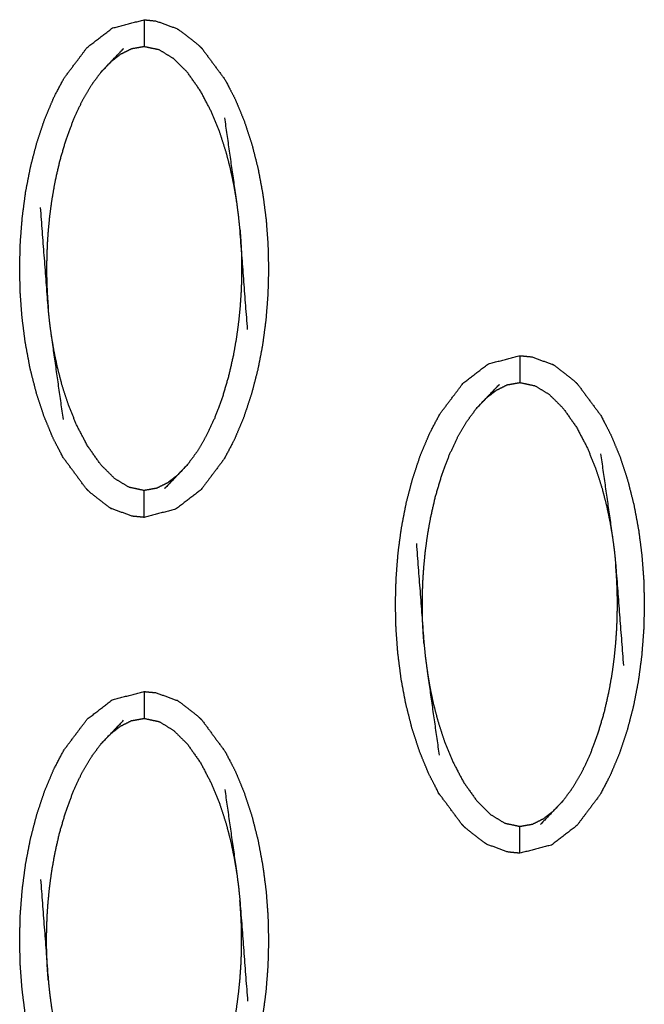
# Model space of a CAD drawing. Units: millimetres. Extents: x -12281 to 10584, y -8207 to 7022.
# Drawn here: x -962 to -939, y -2153 to -2116 of the extents above; entities that cross this region are included whole.
import ezdxf

# ---------------------------------------------------------------- set-up
doc = ezdxf.new("R2010")
doc.units = ezdxf.units.MM
doc.layers.add('DEFAULT', color=7, linetype='Continuous')

msp = doc.modelspace()

# ---------------------------------------------------------------- linework, layer by layer
at = {"layer": 'DEFAULT', "color": 0}
for points, knots in [([(-959.58, -2133.781), (-960.01, -2133.2), (-960.439, -2132.618), (-960.628, -2132.255), (-960.816, -2131.892), (-960.983, -2131.488), (-961.149, -2131.083), (-961.292, -2130.648), (-961.434, -2130.213), (-961.551, -2129.755), (-961.667, -2129.297), (-961.755, -2128.825), (-961.843, -2128.354), (-961.903, -2127.882), (-961.964, -2127.409), (-961.998, -2126.946), (-962.032, -2126.483), (-962.042, -2126.021), (-962.053, -2125.56), (-962.04, -2125.093), (-962.028, -2124.626), (-961.991, -2124.156), (-961.954, -2123.686), (-961.892, -2123.217), (-961.83, -2122.747), (-961.74, -2122.283), (-961.65, -2121.82), (-961.532, -2121.367), (-961.414, -2120.914), (-961.269, -2120.481), (-961.125, -2120.048), (-960.956, -2119.645), (-960.787, -2119.242), (-960.596, -2118.881), (-960.406, -2118.519), (-959.974, -2117.945), (-959.542, -2117.371), (-959.074, -2117.01), (-958.605, -2116.65), (-958.016, -2116.497), (-957.427, -2116.344), (-957.427, -2116.344), (-957.427, -2116.344)], [69.000336, 69.000336, 69.000336, 70, 70, 71, 71, 72, 72, 73, 73, 74, 74, 75, 75, 76, 76, 77, 77, 78, 78, 79, 79, 80, 80, 81, 81, 82, 82, 83, 83, 84, 84, 85, 85, 86, 86, 87, 87, 88, 88, 89, 89, 89.000011, 89.000011, 89.000011]), ([(-957.427, -2116.344), (-957.427, -2116.379), (-957.427, -2116.414), (-957.427, -2116.526), (-957.427, -2116.637), (-957.427, -2116.806), (-957.427, -2116.976), (-957.427, -2117.16), (-957.427, -2117.344)], [0, 0, 0, 1, 1, 2, 2, 3, 3, 4, 4, 4]), ([(-957.427, -2116.344), (-957.208, -2116.365), (-956.99, -2116.386), (-956.599, -2116.528), (-956.209, -2116.67)], [0, 0, 0, 1, 1, 2, 2, 2]), ([(-956.209, -2116.67), (-956.164, -2116.698), (-956.119, -2116.727), (-955.765, -2117.001), (-955.411, -2117.276), (-955.342, -2117.344), (-955.273, -2117.412)], [0, 0, 0, 1, 1, 2, 2, 3, 3, 3]), ([(-959.04, -2118.304), (-958.859, -2118.113), (-958.678, -2117.921), (-958.433, -2117.667), (-958.188, -2117.412)], [-1, -1, -1, 0, 0, 1, 1, 1]), ([(-953.981, -2123.102), (-954.03, -2122.817), (-954.078, -2122.531), (-954.142, -2122.223), (-954.207, -2121.914), (-954.293, -2121.583), (-954.38, -2121.251), (-954.494, -2120.897), (-954.608, -2120.542), (-954.762, -2120.161), (-954.916, -2119.78), (-955.121, -2119.387), (-955.327, -2118.994), (-955.572, -2118.646), (-955.817, -2118.298), (-956.075, -2118.042), (-956.333, -2117.786), (-956.599, -2117.624), (-956.866, -2117.461), (-957.146, -2117.403), (-957.427, -2117.344), (-957.661, -2117.385), (-957.896, -2117.427), (-958.099, -2117.528), (-958.303, -2117.629), (-958.49, -2117.775), (-958.678, -2117.921)], [0, 0, 0, 1, 1, 2, 2, 3, 3, 4, 4, 5, 5, 6, 6, 7, 7, 8, 8, 9, 9, 10, 10, 11, 11, 12, 12, 13, 13, 13]), ([(-955.273, -2117.413), (-954.843, -2117.994), (-954.414, -2118.574), (-954.225, -2118.938), (-954.037, -2119.302), (-953.87, -2119.706), (-953.703, -2120.11), (-953.56, -2120.545), (-953.418, -2120.98), (-953.302, -2121.438), (-953.186, -2121.896), (-953.098, -2122.367), (-953.011, -2122.839), (-952.95, -2123.311), (-952.889, -2123.783), (-952.855, -2124.247), (-952.821, -2124.711), (-952.81, -2125.172), (-952.8, -2125.633), (-952.812, -2126.1), (-952.825, -2126.567), (-952.862, -2127.037), (-952.898, -2127.507), (-952.961, -2127.976), (-953.023, -2128.446), (-953.113, -2128.909), (-953.203, -2129.373), (-953.321, -2129.826), (-953.439, -2130.28), (-953.584, -2130.712), (-953.728, -2131.145), (-953.897, -2131.548), (-954.066, -2131.95), (-954.257, -2132.312), (-954.447, -2132.674), (-954.879, -2133.248), (-955.31, -2133.822), (-955.779, -2134.183), (-956.248, -2134.544), (-956.837, -2134.697), (-957.427, -2134.849)], [1.000233, 1.000233, 1.000233, 2, 2, 3, 3, 4, 4, 5, 5, 6, 6, 7, 7, 8, 8, 9, 9, 10, 10, 11, 11, 12, 12, 13, 13, 14, 14, 15, 15, 16, 16, 17, 17, 18, 18, 19, 19, 20, 20, 20.999996, 20.999996, 20.999996]), ([(-959.04, -2118.304), (-959.217, -2118.544), (-959.394, -2118.784), (-959.563, -2119.072), (-959.732, -2119.361), (-959.889, -2119.696), (-960.047, -2120.031), (-960.19, -2120.413), (-960.333, -2120.795), (-960.451, -2121.198), (-960.569, -2121.601), (-960.656, -2121.981), (-960.743, -2122.362), (-960.802, -2122.699), (-960.861, -2123.037), (-960.902, -2123.339), (-960.942, -2123.641), (-960.969, -2123.914), (-960.996, -2124.188), (-961.012, -2124.431), (-961.029, -2124.675), (-961.037, -2124.889), (-961.046, -2125.104), (-961.049, -2125.298), (-961.053, -2125.491), (-961.052, -2125.676), (-961.051, -2125.861), (-961.046, -2126.048), (-961.041, -2126.235), (-961.032, -2126.434), (-961.022, -2126.633), (-961.006, -2126.853), (-960.99, -2127.072)], [0, 0, 0, 1, 1, 2, 2, 3, 3, 4, 4, 5, 5, 6, 6, 7, 7, 8, 8, 9, 9, 10, 10, 11, 11, 12, 12, 13, 13, 14, 14, 15, 15, 16, 16, 16]), ([(-953.578, -2127.862), (-953.721, -2125.991), (-953.863, -2124.12), (-953.887, -2123.877), (-953.912, -2123.633), (-953.947, -2123.367), (-953.981, -2123.102), (-954.203, -2121.546), (-954.426, -2119.989)], [0, 0, 0, 1, 1, 2, 2, 3, 3, 4, 4, 4]), ([(-960.428, -2131.204), (-960.649, -2129.648), (-960.871, -2128.091), (-960.906, -2127.825), (-960.941, -2127.56), (-960.966, -2127.316), (-960.99, -2127.072), (-961.133, -2125.202), (-961.275, -2123.331)], [-3, -3, -3, -2, -2, -1, -1, 0, 0, 1, 1, 1]), ([(-953.863, -2124.12), (-953.847, -2124.34), (-953.831, -2124.56), (-953.821, -2124.759), (-953.811, -2124.958), (-953.806, -2125.145), (-953.802, -2125.332), (-953.801, -2125.517), (-953.801, -2125.701), (-953.804, -2125.895), (-953.806, -2126.089), (-953.815, -2126.303), (-953.824, -2126.518), (-953.841, -2126.761), (-953.857, -2127.005), (-953.884, -2127.279), (-953.911, -2127.552), (-953.951, -2127.854), (-953.991, -2128.155), (-954.051, -2128.493), (-954.11, -2128.831), (-954.197, -2129.212), (-954.284, -2129.592), (-954.402, -2129.995), (-954.52, -2130.398), (-954.663, -2130.78), (-954.806, -2131.162), (-954.964, -2131.497), (-955.121, -2131.832), (-955.29, -2132.12), (-955.459, -2132.408), (-955.636, -2132.649), (-955.813, -2132.889)], [0, 0, 0, 1, 1, 2, 2, 3, 3, 4, 4, 5, 5, 6, 6, 7, 7, 8, 8, 9, 9, 10, 10, 11, 11, 12, 12, 13, 13, 14, 14, 15, 15, 16, 16, 16]), ([(-956.176, -2133.272), (-956.363, -2133.418), (-956.55, -2133.564), (-956.753, -2133.665), (-956.956, -2133.766), (-957.191, -2133.808), (-957.427, -2133.85), (-957.706, -2133.791), (-957.986, -2133.732), (-958.253, -2133.569), (-958.52, -2133.406), (-958.778, -2133.151), (-959.035, -2132.895), (-959.28, -2132.547), (-959.525, -2132.199), (-959.731, -2131.806), (-959.937, -2131.412), (-960.091, -2131.031), (-960.245, -2130.651), (-960.359, -2130.297), (-960.473, -2129.943), (-960.56, -2129.611), (-960.646, -2129.279), (-960.711, -2128.97), (-960.775, -2128.662), (-960.823, -2128.377), (-960.871, -2128.091)], [0, 0, 0, 1, 1, 2, 2, 3, 3, 4, 4, 5, 5, 6, 6, 7, 7, 8, 8, 9, 9, 10, 10, 11, 11, 12, 12, 13, 13, 13]), ([(-945.606, -2146.273), (-946.036, -2145.692), (-946.466, -2145.111), (-946.654, -2144.747), (-946.843, -2144.383), (-947.009, -2143.979), (-947.176, -2143.575), (-947.318, -2143.14), (-947.461, -2142.704), (-947.577, -2142.246), (-947.693, -2141.788), (-947.781, -2141.317), (-947.869, -2140.846), (-947.929, -2140.374), (-947.99, -2139.902), (-948.024, -2139.438), (-948.058, -2138.974), (-948.069, -2138.512), (-948.079, -2138.051), (-948.067, -2137.584), (-948.054, -2137.117), (-948.018, -2136.647), (-947.981, -2136.177), (-947.919, -2135.708), (-947.856, -2135.239), (-947.766, -2134.776), (-947.677, -2134.312), (-947.558, -2133.859), (-947.44, -2133.405), (-947.296, -2132.972), (-947.151, -2132.539), (-946.982, -2132.137), (-946.813, -2131.735), (-946.623, -2131.372), (-946.432, -2131.01), (-946, -2130.436), (-945.568, -2129.863), (-945.1, -2129.502), (-944.632, -2129.141), (-944.042, -2128.989), (-943.453, -2128.836)], [1.000046, 1.000046, 1.000046, 2, 2, 3, 3, 4, 4, 5, 5, 6, 6, 7, 7, 8, 8, 9, 9, 10, 10, 11, 11, 12, 12, 13, 13, 14, 14, 15, 15, 16, 16, 17, 17, 18, 18, 19, 19, 20, 20, 20.999834, 20.999834, 20.999834]), ([(-943.453, -2128.836), (-943.453, -2128.871), (-943.453, -2128.906), (-943.453, -2129.017), (-943.453, -2129.128), (-943.453, -2129.298), (-943.453, -2129.467), (-943.453, -2129.651), (-943.453, -2129.835)], [0, 0, 0, 1, 1, 2, 2, 3, 3, 4, 4, 4]), ([(-943.453, -2128.836), (-943.235, -2128.857), (-943.016, -2128.877), (-942.626, -2129.02), (-942.235, -2129.162)], [0, 0, 0, 1, 1, 2, 2, 2]), ([(-941.3, -2129.904), (-941.368, -2129.835), (-941.437, -2129.767), (-941.791, -2129.493), (-942.145, -2129.219), (-942.19, -2129.191), (-942.235, -2129.162)], [0, 0, 0, 1, 1, 2, 2, 3, 3, 3]), ([(-945.066, -2130.795), (-944.885, -2130.604), (-944.704, -2130.412), (-944.459, -2130.158), (-944.215, -2129.905)], [0, 0, 0, 1, 1, 2, 2, 2]), ([(-944.704, -2130.412), (-944.517, -2130.267), (-944.33, -2130.121), (-944.126, -2130.02), (-943.923, -2129.918), (-943.688, -2129.877), (-943.453, -2129.835), (-943.173, -2129.894), (-942.893, -2129.953), (-942.626, -2130.115), (-942.359, -2130.278), (-942.102, -2130.533), (-941.845, -2130.789), (-941.599, -2131.137), (-941.353, -2131.486), (-941.148, -2131.879), (-940.942, -2132.273), (-940.788, -2132.654), (-940.635, -2133.034), (-940.52, -2133.388), (-940.406, -2133.742), (-940.32, -2134.074), (-940.233, -2134.405), (-940.169, -2134.714), (-940.104, -2135.023), (-940.056, -2135.308), (-940.008, -2135.594)], [0, 0, 0, 1, 1, 2, 2, 3, 3, 4, 4, 5, 5, 6, 6, 7, 7, 8, 8, 9, 9, 10, 10, 11, 11, 12, 12, 13, 13, 13]), ([(-941.3, -2129.904), (-940.87, -2130.485), (-940.44, -2131.066), (-940.252, -2131.429), (-940.063, -2131.793), (-939.896, -2132.197), (-939.729, -2132.601), (-939.587, -2133.036), (-939.444, -2133.472), (-939.328, -2133.93), (-939.213, -2134.388), (-939.125, -2134.859), (-939.037, -2135.33), (-938.976, -2135.802), (-938.916, -2136.275), (-938.882, -2136.739), (-938.847, -2137.202), (-938.837, -2137.664), (-938.826, -2138.125), (-938.839, -2138.592), (-938.851, -2139.059), (-938.888, -2139.529), (-938.925, -2139.998), (-938.987, -2140.468), (-939.05, -2140.937), (-939.139, -2141.401), (-939.229, -2141.864), (-939.347, -2142.318), (-939.466, -2142.771), (-939.61, -2143.204), (-939.755, -2143.637), (-939.924, -2144.039), (-940.093, -2144.442), (-940.283, -2144.804), (-940.473, -2145.166), (-940.905, -2145.74), (-941.337, -2146.314), (-941.805, -2146.675), (-942.274, -2147.035), (-942.863, -2147.188), (-943.453, -2147.34)], [69, 69, 69, 70, 70, 71, 71, 72, 72, 73, 73, 74, 74, 75, 75, 76, 76, 77, 77, 78, 78, 79, 79, 80, 80, 81, 81, 82, 82, 83, 83, 84, 84, 85, 85, 86, 86, 87, 87, 88, 88, 88.999717, 88.999717, 88.999717]), ([(-947.016, -2139.565), (-947.033, -2139.345), (-947.049, -2139.125), (-947.058, -2138.926), (-947.068, -2138.727), (-947.073, -2138.539), (-947.077, -2138.352), (-947.078, -2138.167), (-947.079, -2137.983), (-947.075, -2137.789), (-947.072, -2137.596), (-947.064, -2137.382), (-947.055, -2137.167), (-947.039, -2136.924), (-947.022, -2136.68), (-946.995, -2136.406), (-946.969, -2136.132), (-946.929, -2135.831), (-946.888, -2135.53), (-946.829, -2135.191), (-946.769, -2134.853), (-946.682, -2134.472), (-946.596, -2134.092), (-946.477, -2133.69), (-946.359, -2133.287), (-946.216, -2132.905), (-946.073, -2132.523), (-945.916, -2132.188), (-945.759, -2131.853), (-945.59, -2131.565), (-945.421, -2131.277), (-945.243, -2131.036), (-945.066, -2130.795)], [0, 0, 0, 1, 1, 2, 2, 3, 3, 4, 4, 5, 5, 6, 6, 7, 7, 8, 8, 9, 9, 10, 10, 11, 11, 12, 12, 13, 13, 14, 14, 15, 15, 16, 16, 16]), ([(-940.452, -2132.481), (-940.23, -2134.037), (-940.008, -2135.594), (-939.973, -2135.859), (-939.938, -2136.124), (-939.914, -2136.368), (-939.889, -2136.612), (-939.747, -2138.482), (-939.604, -2140.353)], [-3, -3, -3, -2, -2, -1, -1, 0, 0, 1, 1, 1]), ([(-955.813, -2132.889), (-955.994, -2133.08), (-956.176, -2133.272), (-956.42, -2133.526), (-956.664, -2133.78)], [0, 0, 0, 1, 1, 2, 2, 2]), ([(-959.58, -2133.781), (-959.511, -2133.849), (-959.442, -2133.917), (-959.088, -2134.192), (-958.734, -2134.466), (-958.689, -2134.494), (-958.644, -2134.523)], [0, 0, 0, 1, 1, 2, 2, 3, 3, 3]), ([(-957.427, -2134.849), (-957.427, -2134.814), (-957.427, -2134.779), (-957.427, -2134.667), (-957.427, -2134.556), (-957.427, -2134.386), (-957.427, -2134.217), (-957.427, -2134.033), (-957.427, -2133.85)], [0, 0, 0, 1, 1, 2, 2, 3, 3, 4, 4, 4]), ([(-957.427, -2134.849), (-957.645, -2134.828), (-957.863, -2134.807), (-958.254, -2134.665), (-958.644, -2134.523)], [0, 0, 0, 1, 1, 2, 2, 2]), ([(-947.302, -2135.823), (-947.159, -2137.694), (-947.016, -2139.565), (-946.992, -2139.808), (-946.968, -2140.052), (-946.932, -2140.317), (-946.897, -2140.582), (-946.676, -2142.139), (-946.454, -2143.696)], [0, 0, 0, 1, 1, 2, 2, 3, 3, 4, 4, 4]), ([(-941.84, -2145.381), (-941.662, -2145.14), (-941.485, -2144.9), (-941.316, -2144.612), (-941.147, -2144.323), (-940.99, -2143.989), (-940.833, -2143.654), (-940.69, -2143.271), (-940.547, -2142.889), (-940.429, -2142.487), (-940.31, -2142.084), (-940.223, -2141.704), (-940.137, -2141.323), (-940.077, -2140.985), (-940.017, -2140.647), (-939.977, -2140.345), (-939.937, -2140.043), (-939.91, -2139.77), (-939.884, -2139.496), (-939.867, -2139.253), (-939.85, -2139.009), (-939.842, -2138.795), (-939.833, -2138.58), (-939.83, -2138.387), (-939.827, -2138.194), (-939.827, -2138.009), (-939.828, -2137.824), (-939.833, -2137.637), (-939.838, -2137.449), (-939.847, -2137.25), (-939.857, -2137.051), (-939.873, -2136.831), (-939.889, -2136.612)], [0, 0, 0, 1, 1, 2, 2, 3, 3, 4, 4, 5, 5, 6, 6, 7, 7, 8, 8, 9, 9, 10, 10, 11, 11, 12, 12, 13, 13, 14, 14, 15, 15, 16, 16, 16]), ([(-946.897, -2140.582), (-946.849, -2140.868), (-946.802, -2141.154), (-946.737, -2141.462), (-946.673, -2141.77), (-946.586, -2142.102), (-946.5, -2142.434), (-946.386, -2142.788), (-946.271, -2143.142), (-946.117, -2143.523), (-945.964, -2143.904), (-945.758, -2144.297), (-945.552, -2144.691), (-945.306, -2145.038), (-945.061, -2145.386), (-944.804, -2145.642), (-944.547, -2145.899), (-944.28, -2146.061), (-944.012, -2146.223), (-943.733, -2146.282), (-943.453, -2146.341), (-943.218, -2146.3), (-942.983, -2146.258), (-942.78, -2146.156), (-942.576, -2146.055), (-942.389, -2145.909), (-942.202, -2145.764)], [0, 0, 0, 1, 1, 2, 2, 3, 3, 4, 4, 5, 5, 6, 6, 7, 7, 8, 8, 9, 9, 10, 10, 11, 11, 12, 12, 13, 13, 13]), ([(-960.816, -2156.874), (-960.983, -2156.47), (-961.149, -2156.067), (-961.292, -2155.632), (-961.434, -2155.197), (-961.551, -2154.739), (-961.667, -2154.28), (-961.755, -2153.809), (-961.843, -2153.337), (-961.903, -2152.865), (-961.964, -2152.393), (-961.998, -2151.929), (-962.032, -2151.465), (-962.042, -2151.004), (-962.053, -2150.543), (-962.04, -2150.076), (-962.028, -2149.61), (-961.991, -2149.139), (-961.954, -2148.669), (-961.892, -2148.2), (-961.83, -2147.731), (-961.74, -2147.267), (-961.65, -2146.803), (-961.532, -2146.35), (-961.414, -2145.897), (-961.269, -2145.464), (-961.125, -2145.031), (-960.956, -2144.629), (-960.787, -2144.226), (-960.596, -2143.864), (-960.406, -2143.501), (-959.974, -2142.927), (-959.542, -2142.354), (-959.074, -2141.993), (-958.605, -2141.632), (-958.016, -2141.48), (-957.427, -2141.327), (-957.427, -2141.327), (-957.427, -2141.327)], [3, 3, 3, 4, 4, 5, 5, 6, 6, 7, 7, 8, 8, 9, 9, 10, 10, 11, 11, 12, 12, 13, 13, 14, 14, 15, 15, 16, 16, 17, 17, 18, 18, 19, 19, 20, 20, 21, 21, 21.000004, 21.000004, 21.000004]), ([(-957.427, -2141.327), (-957.427, -2141.363), (-957.427, -2141.398), (-957.427, -2141.509), (-957.427, -2141.62), (-957.427, -2141.79), (-957.427, -2141.959), (-957.427, -2142.143), (-957.427, -2142.326)], [0, 0, 0, 1, 1, 2, 2, 3, 3, 4, 4, 4]), ([(-957.426, -2141.327), (-957.208, -2141.348), (-956.99, -2141.369), (-956.599, -2141.511), (-956.209, -2141.654)], [0.001417, 0.001417, 0.001417, 1, 1, 2, 2, 2]), ([(-955.273, -2142.395), (-955.342, -2142.327), (-955.411, -2142.259), (-955.765, -2141.985), (-956.119, -2141.71), (-956.164, -2141.682), (-956.209, -2141.654)], [0, 0, 0, 1, 1, 2, 2, 3, 3, 3]), ([(-959.04, -2143.286), (-958.859, -2143.095), (-958.678, -2142.905), (-958.433, -2142.65), (-958.188, -2142.396)], [0, 0, 0, 1, 1, 2, 2, 2]), ([(-958.678, -2142.905), (-958.49, -2142.759), (-958.303, -2142.613), (-958.099, -2142.511), (-957.896, -2142.41), (-957.661, -2142.368), (-957.427, -2142.326), (-957.146, -2142.385), (-956.866, -2142.445), (-956.599, -2142.607), (-956.333, -2142.77), (-956.075, -2143.026), (-955.817, -2143.281), (-955.572, -2143.629), (-955.327, -2143.977), (-955.121, -2144.37), (-954.916, -2144.764), (-954.762, -2145.145), (-954.608, -2145.526), (-954.494, -2145.88), (-954.38, -2146.234), (-954.293, -2146.566), (-954.207, -2146.898), (-954.142, -2147.206), (-954.078, -2147.514), (-954.03, -2147.8), (-953.981, -2148.085)], [0, 0, 0, 1, 1, 2, 2, 3, 3, 4, 4, 5, 5, 6, 6, 7, 7, 8, 8, 9, 9, 10, 10, 11, 11, 12, 12, 13, 13, 13]), ([(-955.273, -2142.395), (-955.273, -2142.395), (-955.273, -2142.395), (-954.844, -2142.976), (-954.414, -2143.558), (-954.225, -2143.921), (-954.037, -2144.284), (-953.87, -2144.688), (-953.703, -2145.092), (-953.56, -2145.528), (-953.418, -2145.963), (-953.302, -2146.421), (-953.186, -2146.879), (-953.098, -2147.351), (-953.011, -2147.822), (-952.95, -2148.295), (-952.889, -2148.767), (-952.855, -2149.23), (-952.821, -2149.694), (-952.81, -2150.155), (-952.8, -2150.616), (-952.812, -2151.083), (-952.825, -2151.55), (-952.862, -2152.02), (-952.898, -2152.49), (-952.961, -2152.96), (-953.023, -2153.429), (-953.113, -2153.893), (-953.203, -2154.357), (-953.321, -2154.809), (-953.439, -2155.262), (-953.584, -2155.695), (-953.728, -2156.128), (-953.897, -2156.531), (-954.066, -2156.934), (-954.257, -2157.296), (-954.447, -2157.657), (-954.879, -2158.231), (-955.31, -2158.805), (-955.779, -2159.166), (-956.248, -2159.527), (-956.837, -2159.679), (-957.426, -2159.831)], [68.999829, 68.999829, 68.999829, 69, 69, 70, 70, 71, 71, 72, 72, 73, 73, 74, 74, 75, 75, 76, 76, 77, 77, 78, 78, 79, 79, 80, 80, 81, 81, 82, 82, 83, 83, 84, 84, 85, 85, 86, 86, 87, 87, 88, 88, 88.999923, 88.999923, 88.999923]), ([(-960.99, -2152.056), (-961.006, -2151.836), (-961.022, -2151.616), (-961.032, -2151.417), (-961.041, -2151.218), (-961.046, -2151.031), (-961.051, -2150.844), (-961.052, -2150.659), (-961.053, -2150.475), (-961.049, -2150.281), (-961.046, -2150.087), (-961.037, -2149.873), (-961.029, -2149.658), (-961.012, -2149.415), (-960.996, -2149.171), (-960.969, -2148.898), (-960.942, -2148.624), (-960.902, -2148.322), (-960.861, -2148.021), (-960.802, -2147.683), (-960.743, -2147.345), (-960.656, -2146.965), (-960.569, -2146.584), (-960.451, -2146.181), (-960.333, -2145.779), (-960.19, -2145.396), (-960.047, -2145.014), (-959.889, -2144.679), (-959.732, -2144.344), (-959.563, -2144.056), (-959.394, -2143.768), (-959.217, -2143.527), (-959.04, -2143.286)], [0, 0, 0, 1, 1, 2, 2, 3, 3, 4, 4, 5, 5, 6, 6, 7, 7, 8, 8, 9, 9, 10, 10, 11, 11, 12, 12, 13, 13, 14, 14, 15, 15, 16, 16, 16]), ([(-954.426, -2144.972), (-954.203, -2146.529), (-953.981, -2148.085), (-953.947, -2148.35), (-953.912, -2148.615), (-953.887, -2148.86), (-953.863, -2149.104), (-953.721, -2150.974), (-953.578, -2152.845)], [-3, -3, -3, -2, -2, -1, -1, 0, 0, 1, 1, 1]), ([(-941.84, -2145.381), (-942.021, -2145.572), (-942.202, -2145.764), (-942.447, -2146.018), (-942.691, -2146.272)], [-1, -1, -1, 0, 0, 1, 1, 1]), ([(-944.671, -2147.014), (-944.716, -2146.986), (-944.761, -2146.957), (-945.115, -2146.683), (-945.469, -2146.409), (-945.537, -2146.341), (-945.606, -2146.273)], [0, 0, 0, 1, 1, 2, 2, 3, 3, 3]), ([(-943.453, -2147.34), (-943.453, -2147.305), (-943.453, -2147.27), (-943.453, -2147.158), (-943.453, -2147.047), (-943.453, -2146.878), (-943.453, -2146.709), (-943.453, -2146.525), (-943.453, -2146.341)], [0, 0, 0, 1, 1, 2, 2, 3, 3, 4, 4, 4]), ([(-943.453, -2147.34), (-943.671, -2147.32), (-943.889, -2147.299), (-944.28, -2147.156), (-944.671, -2147.014)], [0, 0, 0, 1, 1, 2, 2, 2]), ([(-961.275, -2148.315), (-961.133, -2150.185), (-960.99, -2152.056), (-960.966, -2152.3), (-960.941, -2152.543), (-960.906, -2152.808), (-960.871, -2153.073), (-960.649, -2154.63), (-960.428, -2156.187)], [0, 0, 0, 1, 1, 2, 2, 3, 3, 4, 4, 4]), ([(-955.813, -2157.872), (-955.636, -2157.632), (-955.459, -2157.392), (-955.29, -2157.104), (-955.121, -2156.816), (-954.964, -2156.48), (-954.806, -2156.145), (-954.663, -2155.763), (-954.52, -2155.381), (-954.402, -2154.978), (-954.284, -2154.575), (-954.197, -2154.195), (-954.11, -2153.815), (-954.051, -2153.477), (-953.991, -2153.139), (-953.951, -2152.837), (-953.911, -2152.535), (-953.884, -2152.262), (-953.857, -2151.989), (-953.841, -2151.745), (-953.824, -2151.501), (-953.815, -2151.287), (-953.806, -2151.072), (-953.804, -2150.879), (-953.801, -2150.685), (-953.801, -2150.5), (-953.802, -2150.316), (-953.806, -2150.129), (-953.811, -2149.942), (-953.821, -2149.742), (-953.831, -2149.542), (-953.847, -2149.323), (-953.863, -2149.104)], [0, 0, 0, 1, 1, 2, 2, 3, 3, 4, 4, 5, 5, 6, 6, 7, 7, 8, 8, 9, 9, 10, 10, 11, 11, 12, 12, 13, 13, 14, 14, 15, 15, 16, 16, 16])]:
    msp.add_open_spline(points, degree=2, knots=knots, dxfattribs=at)
for points in [[(-958.605, -2116.649), (-958.606, -2116.649), (-958.606, -2116.649)], [(-959.04, -2118.304), (-958.614, -2117.858), (-958.188, -2117.412)], [(-942.235, -2129.162), (-942.235, -2129.162), (-942.235, -2129.161)], [(-945.066, -2130.795), (-944.64, -2130.35), (-944.215, -2129.905)], [(-955.813, -2132.889), (-956.239, -2133.335), (-956.664, -2133.78)], [(-958.645, -2134.523), (-958.645, -2134.523), (-958.644, -2134.524)], [(-956.208, -2141.653), (-956.209, -2141.653), (-956.209, -2141.653)], [(-959.04, -2143.286), (-958.614, -2142.841), (-958.188, -2142.396)], [(-941.84, -2145.381), (-942.265, -2145.826), (-942.691, -2146.272)]]:
    msp.add_open_spline(points, degree=2, dxfattribs=at)

doc.saveas('drawing.dxf')
